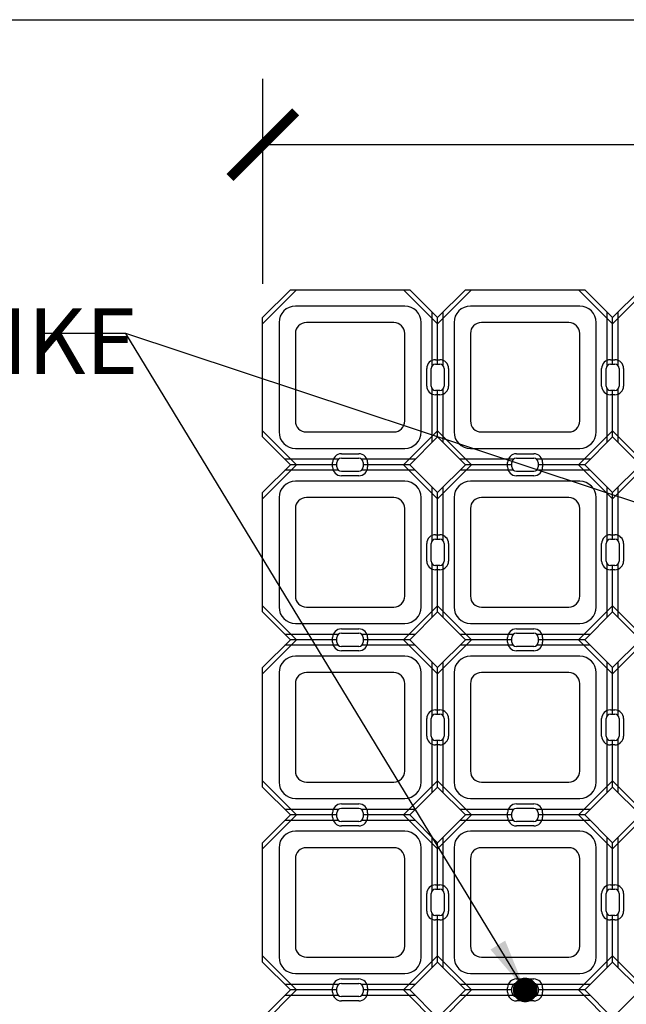
# Model space of a CAD drawing. Units: feet. Extents: x 0 to 11.4, y 0 to 8.5.
# Drawn here: x 1.3 to 2.5, y 6.6 to 8.5 of the extents above; entities that cross this region are included whole.
import ezdxf

# ---------------------------------------------------------------- set-up
doc = ezdxf.new("R2010")
doc.units = ezdxf.units.FT
doc.header["$MEASUREMENT"] = 0
for name, color, linetype in [('Channel', 1, 'Continuous'), ('CONCRETE', 2, 'Continuous'), ('cutouts', 9, 'Continuous'), ('DIMENSIONS', 1, 'Continuous'), ('LEADER LINES', 2, 'Continuous'), ('STAKE', 4, 'Continuous'), ('TEXT', 3, 'Continuous')]:
    doc.layers.add(name, color=color, linetype=linetype)
doc.styles.add('SRD1', font='cityb___.ttf', dxfattribs={"height": 0.13})
doc.dimstyles.new('SRD1', dxfattribs={"dimtxt": 0.18, "dimasz": 1.1, "dimexe": 0.18, "dimexo": 0.0625, "dimgap": 0.09, "dimtad": 0, "dimtih": 1, "dimtoh": 1, "dimdec": 3, "dimzin": 0, "dimdsep": 46, "dimlunit": 4, "dimtxsty": 'SRD1', "dimblk": 'ARCHTICK', "dimcen": 0.59, "dimclrt": 2, "dimadec": 0, "dimazin": 0, "dimtfac": 1, "dimtdec": 3, "dimtofl": 0, "dimtmove": 0, "dimatfit": 3, "dimfxl": 1, "dimtolj": 1, "dimtzin": 0, "dimarcsym": 0})

# ---------------------------------------------------------------- blocks, each defined once
blk = doc.blocks.new('_ArchTick')
at = {"color": 0, "linetype": 'ByBlock', "const_width": 0.15}
blk.add_lwpolyline([(-0.5, -0.5), (0.5, 0.5)], dxfattribs=at)
blk = doc.blocks.new('DRIVABLE GRASS MAT')
at = {"layer": 'Channel'}
for p, q in [((-0.6774, 0.8555), (-0.6774, 0.9573)), ((-0.6565, 0.8555), (-0.6565, 0.9573)), ((-0.344, 0.8555), (-0.344, 0.9573)), ((-0.3232, 0.8555), (-0.3232, 0.9573)), ((-0.667, 0.8583), (-0.667, 0.9469)), ((-0.3336, 0.8583), (-0.3336, 0.9469)), ((-0.6774, 0.7092), (-0.6774, 0.8111)), ((-0.667, 0.7197), (-0.667, 0.8083)), ((-0.6565, 0.7092), (-0.6565, 0.8111)), ((-0.344, 0.7092), (-0.344, 0.8111)), ((-0.3336, 0.7197), (-0.3336, 0.8083)), ((-0.3232, 0.7092), (-0.3232, 0.8111)), ((-0.8558, 0.677), (-0.9577, 0.677)), ((-0.7096, 0.677), (-0.8114, 0.677)), ((-0.5225, 0.677), (-0.6243, 0.677)), ((-0.3762, 0.677), (-0.4781, 0.677)), ((-0.8558, 0.6562), (-0.9577, 0.6562)), ((-0.8586, 0.6666), (-0.9473, 0.6666)), ((-0.7096, 0.6562), (-0.8114, 0.6562)), ((-0.72, 0.6666), (-0.8086, 0.6666)), ((-0.5225, 0.6562), (-0.6243, 0.6562)), ((-0.5253, 0.6666), (-0.6139, 0.6666)), ((-0.3762, 0.6562), (-0.4781, 0.6562)), ((-0.3867, 0.6666), (-0.4753, 0.6666)), ((-0.6774, 0.5221), (-0.6774, 0.624)), ((-0.6565, 0.5221), (-0.6565, 0.624)), ((-0.344, 0.5221), (-0.344, 0.624)), ((-0.3232, 0.5221), (-0.3232, 0.624)), ((-1.0003, 0.3863), (-1.0003, 0.6136)), ((-0.667, 0.525), (-0.667, 0.6136)), ((-0.3336, 0.525), (-0.3336, 0.6136)), ((-0.6774, 0.3759), (-0.6774, 0.4778)), ((-0.667, 0.3863), (-0.667, 0.475)), ((-0.6565, 0.3759), (-0.6565, 0.4778)), ((-0.344, 0.3759), (-0.344, 0.4778)), ((-0.3336, 0.3863), (-0.3336, 0.475)), ((-0.3232, 0.3759), (-0.3232, 0.4778)), ((-0.8558, 0.3437), (-0.9577, 0.3437)), ((-0.7096, 0.3437), (-0.8114, 0.3437)), ((-0.5225, 0.3437), (-0.6243, 0.3437)), ((-0.3762, 0.3437), (-0.4781, 0.3437)), ((-0.8558, 0.3229), (-0.9577, 0.3229)), ((-0.8586, 0.3333), (-0.9473, 0.3333)), ((-0.7096, 0.3229), (-0.8114, 0.3229)), ((-0.72, 0.3333), (-0.8086, 0.3333)), ((-0.5225, 0.3229), (-0.6243, 0.3229)), ((-0.5253, 0.3333), (-0.6139, 0.3333)), ((-0.3762, 0.3229), (-0.4781, 0.3229)), ((-0.3867, 0.3333), (-0.4753, 0.3333)), ((-0.6774, 0.1888), (-0.6774, 0.2907)), ((-0.6565, 0.1888), (-0.6565, 0.2907)), ((-0.344, 0.1888), (-0.344, 0.2907)), ((-0.3232, 0.1888), (-0.3232, 0.2907)), ((-1.0003, 0.053), (-1.0003, 0.2803)), ((-0.667, 0.1916), (-0.667, 0.2803)), ((-0.3336, 0.1916), (-0.3336, 0.2803)), ((-0.6774, 0.0426), (-0.6774, 0.1444)), ((-0.667, 0.053), (-0.667, 0.1416)), ((-0.6565, 0.0426), (-0.6565, 0.1444)), ((-0.344, 0.0426), (-0.344, 0.1444)), ((-0.3336, 0.053), (-0.3336, 0.1416)), ((-0.3232, 0.0426), (-0.3232, 0.1444)), ((-0.8558, 0.0104), (-0.9577, 0.0104)), ((-0.7096, 0.0104), (-0.8114, 0.0104)), ((-0.5225, 0.0104), (-0.6243, 0.0104)), ((-0.3762, 0.0104), (-0.4781, 0.0104)), ((-0.8558, -0.0105), (-0.9577, -0.0105)), ((-0.8586, 0), (-0.9473, 0)), ((-0.7096, -0.0105), (-0.8114, -0.0105)), ((-0.72, 0), (-0.8086, 0)), ((-0.5225, -0.0105), (-0.6243, -0.0105)), ((-0.5253, 0), (-0.6139, 0)), ((-0.3762, -0.0105), (-0.4781, -0.0105)), ((-0.3867, 0), (-0.4753, 0)), ((-1.0003, -0.2803), (-1.0003, -0.0531)), ((-0.6774, -0.1445), (-0.6774, -0.0427)), ((-0.667, -0.1417), (-0.667, -0.0531)), ((-0.6565, -0.1445), (-0.6565, -0.0427)), ((-0.344, -0.1445), (-0.344, -0.0427)), ((-0.3336, -0.1417), (-0.3336, -0.0531)), ((-0.3232, -0.1445), (-0.3232, -0.0427)), ((-0.6774, -0.2908), (-0.6774, -0.1889)), ((-0.667, -0.2803), (-0.667, -0.1917)), ((-0.6565, -0.2908), (-0.6565, -0.1889)), ((-0.344, -0.2908), (-0.344, -0.1889)), ((-0.3336, -0.2803), (-0.3336, -0.1917)), ((-0.3232, -0.2908), (-0.3232, -0.1889)), ((-0.8558, -0.323), (-0.9577, -0.323)), ((-0.8586, -0.3334), (-0.9473, -0.3334)), ((-0.7096, -0.323), (-0.8114, -0.323)), ((-0.72, -0.3334), (-0.8086, -0.3334)), ((-0.5225, -0.323), (-0.6243, -0.323)), ((-0.5253, -0.3334), (-0.6139, -0.3334)), ((-0.3762, -0.323), (-0.4781, -0.323)), ((-0.3867, -0.3334), (-0.4753, -0.3334)), ((-0.8558, -0.3438), (-0.9577, -0.3438)), ((-0.7096, -0.3438), (-0.8114, -0.3438)), ((-0.5225, -0.3438), (-0.6243, -0.3438)), ((-0.3762, -0.3438), (-0.4781, -0.3438))]:
    blk.add_line(p, q, dxfattribs=at)
at = {"layer": 'CONCRETE'}
for p, q in [((-1.0003, 0.9469), (-0.9473, 1)), ((-0.9473, 1), (-0.72, 1)), ((-0.72, 1), (-0.667, 0.9469)), ((-0.667, 0.9469), (-0.6139, 1)), ((-0.6139, 1), (-0.3867, 1)), ((-0.3867, 1), (-0.3336, 0.9469)), ((-0.3336, 0.9469), (-0.2806, 1)), ((-0.7295, 0.9687), (-0.9378, 0.9687)), ((-0.3961, 0.9687), (-0.6045, 0.9687)), ((-1.0003, 0.7197), (-1.0003, 0.9469)), ((-0.969, 0.9375), (-0.969, 0.7291)), ((-0.7503, 0.9375), (-0.917, 0.9375)), ((-0.6982, 0.7291), (-0.6982, 0.9375)), ((-0.6357, 0.9375), (-0.6357, 0.7291)), ((-0.417, 0.9375), (-0.5836, 0.9375)), ((-0.3649, 0.7291), (-0.3649, 0.9375)), ((-0.9378, 0.9166), (-0.9378, 0.75)), ((-0.7295, 0.75), (-0.7295, 0.9166)), ((-0.6045, 0.9166), (-0.6045, 0.75)), ((-0.3961, 0.75), (-0.3961, 0.9166)), ((-0.6795, 0.8166), (-0.6795, 0.85)), ((-0.6711, 0.8583), (-0.6628, 0.8583)), ((-0.6545, 0.85), (-0.6545, 0.8166)), ((-0.3461, 0.8166), (-0.3461, 0.85)), ((-0.3378, 0.8583), (-0.3295, 0.8583)), ((-0.3211, 0.85), (-0.3211, 0.8166)), ((-0.6628, 0.8083), (-0.6711, 0.8083)), ((-0.3295, 0.8083), (-0.3378, 0.8083)), ((-0.9473, 0.6666), (-1.0003, 0.7197)), ((-0.917, 0.7291), (-0.7503, 0.7291)), ((-0.667, 0.7197), (-0.72, 0.6666)), ((-0.6139, 0.6666), (-0.667, 0.7197)), ((-0.5836, 0.7291), (-0.417, 0.7291)), ((-0.3336, 0.7197), (-0.3867, 0.6666)), ((-0.2806, 0.6666), (-0.3336, 0.7197)), ((-0.9378, 0.6979), (-0.7295, 0.6979)), ((-0.6045, 0.6979), (-0.3961, 0.6979)), ((-0.8503, 0.6791), (-0.817, 0.6791)), ((-0.517, 0.6791), (-0.4836, 0.6791)), ((-1.0003, 0.6136), (-0.9473, 0.6666)), ((-0.8586, 0.6625), (-0.8586, 0.6708)), ((-0.8086, 0.6708), (-0.8086, 0.6625)), ((-0.72, 0.6666), (-0.667, 0.6136)), ((-0.667, 0.6136), (-0.6139, 0.6666)), ((-0.5253, 0.6625), (-0.5253, 0.6708)), ((-0.4753, 0.6708), (-0.4753, 0.6625)), ((-0.3867, 0.6666), (-0.3336, 0.6136)), ((-0.3336, 0.6136), (-0.2806, 0.6666)), ((-0.817, 0.6541), (-0.8503, 0.6541)), ((-0.4836, 0.6541), (-0.517, 0.6541)), ((-0.7295, 0.6354), (-0.9378, 0.6354)), ((-0.3961, 0.6354), (-0.6045, 0.6354)), ((-1.0003, 0.3863), (-1.0003, 0.6136)), ((-0.969, 0.6041), (-0.969, 0.3958)), ((-0.7503, 0.6041), (-0.917, 0.6041)), ((-0.6982, 0.3958), (-0.6982, 0.6041)), ((-0.6357, 0.6041), (-0.6357, 0.3958)), ((-0.417, 0.6041), (-0.5836, 0.6041)), ((-0.3649, 0.3958), (-0.3649, 0.6041)), ((-0.9378, 0.5833), (-0.9378, 0.4166)), ((-0.7295, 0.4166), (-0.7295, 0.5833)), ((-0.6045, 0.5833), (-0.6045, 0.4166)), ((-0.3961, 0.4166), (-0.3961, 0.5833)), ((-0.6711, 0.525), (-0.6628, 0.525)), ((-0.3378, 0.525), (-0.3295, 0.525)), ((-0.6795, 0.4833), (-0.6795, 0.5166)), ((-0.6545, 0.5166), (-0.6545, 0.4833)), ((-0.3461, 0.4833), (-0.3461, 0.5166)), ((-0.3211, 0.5166), (-0.3211, 0.4833)), ((-0.6628, 0.475), (-0.6711, 0.475)), ((-0.3295, 0.475), (-0.3378, 0.475)), ((-0.917, 0.3958), (-0.7503, 0.3958)), ((-0.5836, 0.3958), (-0.417, 0.3958)), ((-0.9473, 0.3333), (-1.0003, 0.3863)), ((-0.667, 0.3863), (-0.72, 0.3333)), ((-0.6139, 0.3333), (-0.667, 0.3863)), ((-0.3336, 0.3863), (-0.3867, 0.3333)), ((-0.2806, 0.3333), (-0.3336, 0.3863)), ((-0.9378, 0.3645), (-0.7295, 0.3645)), ((-0.6045, 0.3645), (-0.3961, 0.3645)), ((-0.8503, 0.3458), (-0.817, 0.3458)), ((-0.517, 0.3458), (-0.4836, 0.3458)), ((-1.0003, 0.2803), (-0.9473, 0.3333)), ((-0.8586, 0.3291), (-0.8586, 0.3375)), ((-0.817, 0.3208), (-0.8503, 0.3208)), ((-0.8086, 0.3375), (-0.8086, 0.3291)), ((-0.72, 0.3333), (-0.667, 0.2803)), ((-0.667, 0.2803), (-0.6139, 0.3333)), ((-0.5253, 0.3291), (-0.5253, 0.3375)), ((-0.4836, 0.3208), (-0.517, 0.3208)), ((-0.4753, 0.3375), (-0.4753, 0.3291)), ((-0.3867, 0.3333), (-0.3336, 0.2803)), ((-0.3336, 0.2803), (-0.2806, 0.3333)), ((-0.7295, 0.302), (-0.9378, 0.302)), ((-0.3961, 0.302), (-0.6045, 0.302)), ((-1.0003, 0.053), (-1.0003, 0.2803)), ((-0.969, 0.2708), (-0.969, 0.0625)), ((-0.7503, 0.2708), (-0.917, 0.2708)), ((-0.6982, 0.0625), (-0.6982, 0.2708)), ((-0.6357, 0.2708), (-0.6357, 0.0625)), ((-0.417, 0.2708), (-0.5836, 0.2708)), ((-0.3649, 0.0625), (-0.3649, 0.2708)), ((-0.9378, 0.25), (-0.9378, 0.0833)), ((-0.7295, 0.0833), (-0.7295, 0.25)), ((-0.6045, 0.25), (-0.6045, 0.0833)), ((-0.3961, 0.0833), (-0.3961, 0.25)), ((-0.6711, 0.1916), (-0.6628, 0.1916)), ((-0.3378, 0.1916), (-0.3295, 0.1916)), ((-0.6795, 0.15), (-0.6795, 0.1833)), ((-0.6545, 0.1833), (-0.6545, 0.15)), ((-0.3461, 0.15), (-0.3461, 0.1833)), ((-0.3211, 0.1833), (-0.3211, 0.15)), ((-0.6628, 0.1416), (-0.6711, 0.1416)), ((-0.3295, 0.1416), (-0.3378, 0.1416)), ((-0.917, 0.0625), (-0.7503, 0.0625)), ((-0.5836, 0.0625), (-0.417, 0.0625)), ((-0.9473, 0), (-1.0003, 0.053)), ((-0.667, 0.053), (-0.72, 0)), ((-0.6139, 0), (-0.667, 0.053)), ((-0.3336, 0.053), (-0.3867, 0)), ((-0.2806, 0), (-0.3336, 0.053)), ((-0.9378, 0.0312), (-0.7295, 0.0312)), ((-0.6045, 0.0312), (-0.3961, 0.0312)), ((-0.8586, -0.0042), (-0.8586, 0.0041)), ((-0.8503, 0.0125), (-0.817, 0.0125)), ((-0.8086, 0.0041), (-0.8086, -0.0042)), ((-0.5253, -0.0042), (-0.5253, 0.0041)), ((-0.517, 0.0125), (-0.4836, 0.0125)), ((-0.4753, 0.0041), (-0.4753, -0.0042)), ((-1.0003, -0.0531), (-0.9473, 0)), ((-0.817, -0.0125), (-0.8503, -0.0125)), ((-0.72, 0), (-0.667, -0.0531)), ((-0.667, -0.0531), (-0.6139, 0)), ((-0.4836, -0.0125), (-0.517, -0.0125)), ((-0.3867, 0), (-0.3336, -0.0531)), ((-0.3336, -0.0531), (-0.2806, 0)), ((-0.7295, -0.0313), (-0.9378, -0.0313)), ((-0.3961, -0.0313), (-0.6045, -0.0313)), ((-1.0003, -0.2803), (-1.0003, -0.0531)), ((-0.969, -0.0625), (-0.969, -0.2709)), ((-0.7503, -0.0625), (-0.917, -0.0625)), ((-0.6982, -0.2709), (-0.6982, -0.0625)), ((-0.6357, -0.0625), (-0.6357, -0.2709)), ((-0.417, -0.0625), (-0.5836, -0.0625)), ((-0.3649, -0.2709), (-0.3649, -0.0625)), ((-0.9378, -0.0834), (-0.9378, -0.25)), ((-0.7295, -0.25), (-0.7295, -0.0834)), ((-0.6045, -0.0834), (-0.6045, -0.25)), ((-0.3961, -0.25), (-0.3961, -0.0834)), ((-0.6711, -0.1417), (-0.6628, -0.1417)), ((-0.3378, -0.1417), (-0.3295, -0.1417)), ((-0.6795, -0.1834), (-0.6795, -0.15)), ((-0.6545, -0.15), (-0.6545, -0.1834)), ((-0.3461, -0.1834), (-0.3461, -0.15)), ((-0.3211, -0.15), (-0.3211, -0.1834)), ((-0.6628, -0.1917), (-0.6711, -0.1917)), ((-0.3295, -0.1917), (-0.3378, -0.1917)), ((-0.9473, -0.3334), (-1.0003, -0.2803)), ((-0.917, -0.2709), (-0.7503, -0.2709)), ((-0.667, -0.2803), (-0.72, -0.3334)), ((-0.6139, -0.3334), (-0.667, -0.2803)), ((-0.5836, -0.2709), (-0.417, -0.2709)), ((-0.3336, -0.2803), (-0.3867, -0.3334)), ((-0.2806, -0.3334), (-0.3336, -0.2803)), ((-0.9378, -0.3021), (-0.7295, -0.3021)), ((-0.6045, -0.3021), (-0.3961, -0.3021)), ((-1.0003, -0.3864), (-0.9473, -0.3334)), ((-0.8586, -0.3375), (-0.8586, -0.3292)), ((-0.8503, -0.3209), (-0.817, -0.3209)), ((-0.8086, -0.3292), (-0.8086, -0.3375)), ((-0.72, -0.3334), (-0.667, -0.3864)), ((-0.667, -0.3864), (-0.6139, -0.3334)), ((-0.5253, -0.3375), (-0.5253, -0.3292)), ((-0.517, -0.3209), (-0.4836, -0.3209)), ((-0.4753, -0.3292), (-0.4753, -0.3375)), ((-0.3867, -0.3334), (-0.3336, -0.3864)), ((-0.3336, -0.3864), (-0.2806, -0.3334)), ((-0.817, -0.3459), (-0.8503, -0.3459)), ((-0.4836, -0.3459), (-0.517, -0.3459))]:
    blk.add_line(p, q, dxfattribs=at)
for centre, radius, start, end in [((-0.9378, 0.9375), 0.0312, 90, 180), ((-0.7295, 0.9375), 0.0312, 0, 90), ((-0.6045, 0.9375), 0.0312, 90, 180), ((-0.3961, 0.9375), 0.0312, 0, 90), ((-0.917, 0.9166), 0.0208, 90, 180), ((-0.7503, 0.9166), 0.0208, 0, 90), ((-0.5836, 0.9166), 0.0208, 90, 180), ((-0.417, 0.9166), 0.0208, 0, 90), ((-0.6711, 0.85), 0.00833, 90, 180), ((-0.6628, 0.85), 0.00833, 360, 90), ((-0.3378, 0.85), 0.00833, 90, 180), ((-0.3295, 0.85), 0.00833, 0, 90), ((-0.6711, 0.8166), 0.00833, 180, 270), ((-0.6628, 0.8166), 0.00833, 270, 0), ((-0.3378, 0.8166), 0.00833, 180, 270), ((-0.3295, 0.8166), 0.00833, 270, 0), ((-0.917, 0.75), 0.0208, 180, 270), ((-0.7503, 0.75), 0.0208, 270, 0), ((-0.5836, 0.75), 0.0208, 180, 270), ((-0.417, 0.75), 0.0208, 270, 0), ((-0.9378, 0.7291), 0.0312, 180, 270), ((-0.7295, 0.7291), 0.0312, 270, 0), ((-0.6045, 0.7291), 0.0312, 180, 270), ((-0.3961, 0.7291), 0.0312, 270, 0), ((-0.8503, 0.6708), 0.00833, 90, 180), ((-0.817, 0.6708), 0.00833, 0, 90), ((-0.517, 0.6708), 0.00833, 90, 180), ((-0.4836, 0.6708), 0.00833, 0, 90), ((-0.8503, 0.6625), 0.00833, 180, 270), ((-0.817, 0.6625), 0.00833, 270, 0), ((-0.517, 0.6625), 0.00833, 180, 270), ((-0.4836, 0.6625), 0.00833, 270, 0), ((-0.9378, 0.6041), 0.0312, 90, 180), ((-0.7295, 0.6041), 0.0312, 0, 90), ((-0.6045, 0.6041), 0.0312, 90, 180), ((-0.3961, 0.6041), 0.0312, 0, 90), ((-0.917, 0.5833), 0.0208, 90, 180), ((-0.7503, 0.5833), 0.0208, 360, 90), ((-0.5836, 0.5833), 0.0208, 90, 180), ((-0.417, 0.5833), 0.0208, 360, 90), ((-0.6711, 0.5166), 0.00833, 90, 180), ((-0.6628, 0.5166), 0.00833, 360, 90), ((-0.3378, 0.5166), 0.00833, 90, 180), ((-0.3295, 0.5166), 0.00833, 0, 90), ((-0.6711, 0.4833), 0.00833, 180, 270), ((-0.6628, 0.4833), 0.00833, 270, 0), ((-0.3378, 0.4833), 0.00833, 180, 270), ((-0.3295, 0.4833), 0.00833, 270, 0), ((-0.917, 0.4166), 0.0208, 180, 270), ((-0.7503, 0.4166), 0.0208, 270, 0), ((-0.5836, 0.4166), 0.0208, 180, 270), ((-0.417, 0.4166), 0.0208, 270, 0), ((-0.9378, 0.3958), 0.0312, 180, 270), ((-0.7295, 0.3958), 0.0312, 270, 0), ((-0.6045, 0.3958), 0.0312, 180, 270), ((-0.3961, 0.3958), 0.0312, 270, 0), ((-0.8503, 0.3375), 0.00833, 90, 180), ((-0.817, 0.3375), 0.00833, 0, 90), ((-0.517, 0.3375), 0.00833, 90, 180), ((-0.4836, 0.3375), 0.00833, 0, 90), ((-0.8503, 0.3291), 0.00833, 180, 270), ((-0.817, 0.3291), 0.00833, 270, 0), ((-0.517, 0.3291), 0.00833, 180, 270), ((-0.4836, 0.3291), 0.00833, 270, 0), ((-0.9378, 0.2708), 0.0312, 90, 180), ((-0.7295, 0.2708), 0.0312, 0, 90), ((-0.6045, 0.2708), 0.0312, 90, 180), ((-0.3961, 0.2708), 0.0312, 0, 90), ((-0.917, 0.25), 0.0208, 90, 180), ((-0.7503, 0.25), 0.0208, 0, 90), ((-0.5836, 0.25), 0.0208, 90, 180), ((-0.417, 0.25), 0.0208, 0, 90), ((-0.6711, 0.1833), 0.00833, 90, 180), ((-0.6628, 0.1833), 0.00833, 0, 90), ((-0.3378, 0.1833), 0.00833, 90, 180), ((-0.3295, 0.1833), 0.00833, 0, 90), ((-0.6711, 0.15), 0.00833, 180, 270), ((-0.6628, 0.15), 0.00833, 270, 0), ((-0.3378, 0.15), 0.00833, 180, 270), ((-0.3295, 0.15), 0.00833, 270, 0), ((-0.917, 0.0833), 0.0208, 180, 270), ((-0.7503, 0.0833), 0.0208, 270, 0), ((-0.5836, 0.0833), 0.0208, 180, 270), ((-0.417, 0.0833), 0.0208, 270, 0), ((-0.9378, 0.0625), 0.0312, 180, 270), ((-0.7295, 0.0625), 0.0312, 270, 0), ((-0.6045, 0.0625), 0.0312, 180, 270), ((-0.3961, 0.0625), 0.0312, 270, 0), ((-0.8503, 0.0041), 0.00833, 90, 180), ((-0.817, 0.0041), 0.00833, 0, 90), ((-0.517, 0.0041), 0.00833, 90, 180), ((-0.4836, 0.0041), 0.00833, 0, 90), ((-0.8503, -0.0042), 0.00833, 180, 270), ((-0.817, -0.0042), 0.00833, 270, 0), ((-0.517, -0.0042), 0.00833, 180, 270), ((-0.4836, -0.0042), 0.00833, 270, 0), ((-0.9378, -0.0625), 0.0312, 90, 180), ((-0.7295, -0.0625), 0.0312, 0, 90), ((-0.6045, -0.0625), 0.0312, 90, 180), ((-0.3961, -0.0625), 0.0312, 0, 90), ((-0.917, -0.0834), 0.0208, 90, 180), ((-0.7503, -0.0834), 0.0208, 0, 90), ((-0.5836, -0.0834), 0.0208, 90, 180), ((-0.417, -0.0834), 0.0208, 0, 90), ((-0.6711, -0.15), 0.00833, 90, 180), ((-0.6628, -0.15), 0.00833, 360, 90), ((-0.3378, -0.15), 0.00833, 90, 180), ((-0.3295, -0.15), 0.00833, 0, 90), ((-0.6711, -0.1834), 0.00833, 180, 270), ((-0.6628, -0.1834), 0.00833, 270, 0), ((-0.3378, -0.1834), 0.00833, 180, 270), ((-0.3295, -0.1834), 0.00833, 270, 0), ((-0.917, -0.25), 0.0208, 180, 270), ((-0.7503, -0.25), 0.0208, 270, 0), ((-0.5836, -0.25), 0.0208, 180, 270), ((-0.417, -0.25), 0.0208, 270, 0), ((-0.9378, -0.2709), 0.0312, 180, 270), ((-0.7295, -0.2709), 0.0312, 270, 0), ((-0.6045, -0.2709), 0.0312, 180, 270), ((-0.3961, -0.2709), 0.0312, 270, 0), ((-0.8503, -0.3292), 0.00833, 90, 180), ((-0.817, -0.3292), 0.00833, 0, 90), ((-0.517, -0.3292), 0.00833, 90, 180), ((-0.4836, -0.3292), 0.00833, 0, 90), ((-0.8503, -0.3375), 0.00833, 180, 270), ((-0.817, -0.3375), 0.00833, 270, 0), ((-0.517, -0.3375), 0.00833, 180, 270), ((-0.4836, -0.3375), 0.00833, 270, 0)]:
    blk.add_arc(centre, radius, start, end, dxfattribs=at)
at = {"layer": 'cutouts'}
for p, q in [((-1.0003, 0.9351), (-0.9355, 1)), ((-0.7318, 1), (-0.667, 0.9351)), ((-0.667, 0.9351), (-0.6021, 1)), ((-0.3984, 1), (-0.3336, 0.9351)), ((-0.3336, 0.9351), (-0.2688, 1)), ((-0.6711, 0.8666), (-0.6628, 0.8666)), ((-0.3378, 0.8666), (-0.3295, 0.8666)), ((-0.6878, 0.8166), (-0.6878, 0.85)), ((-0.6461, 0.85), (-0.6461, 0.8166)), ((-0.3545, 0.8166), (-0.3545, 0.85)), ((-0.3128, 0.85), (-0.3128, 0.8166)), ((-0.6628, 0.8), (-0.6711, 0.8)), ((-0.3295, 0.8), (-0.3378, 0.8)), ((-0.9355, 0.6666), (-1.0003, 0.7314)), ((-0.667, 0.7314), (-0.7318, 0.6666)), ((-0.6021, 0.6666), (-0.667, 0.7314)), ((-0.3336, 0.7314), (-0.3984, 0.6666)), ((-0.2688, 0.6666), (-0.3336, 0.7314)), ((-0.8503, 0.6875), (-0.817, 0.6875)), ((-0.517, 0.6875), (-0.4836, 0.6875)), ((-1.0003, 0.6018), (-0.9355, 0.6666)), ((-0.867, 0.6625), (-0.867, 0.6708)), ((-0.8003, 0.6708), (-0.8003, 0.6625)), ((-0.7318, 0.6666), (-0.667, 0.6018)), ((-0.667, 0.6018), (-0.6021, 0.6666)), ((-0.5336, 0.6625), (-0.5336, 0.6708)), ((-0.467, 0.6708), (-0.467, 0.6625)), ((-0.3984, 0.6666), (-0.3336, 0.6018)), ((-0.3336, 0.6018), (-0.2688, 0.6666)), ((-0.817, 0.6458), (-0.8503, 0.6458)), ((-0.4836, 0.6458), (-0.517, 0.6458)), ((-0.6711, 0.5333), (-0.6628, 0.5333)), ((-0.3378, 0.5333), (-0.3295, 0.5333)), ((-0.6878, 0.4833), (-0.6878, 0.5166)), ((-0.6461, 0.5166), (-0.6461, 0.4833)), ((-0.3545, 0.4833), (-0.3545, 0.5166)), ((-0.3128, 0.5166), (-0.3128, 0.4833)), ((-0.6628, 0.4666), (-0.6711, 0.4666)), ((-0.3295, 0.4666), (-0.3378, 0.4666)), ((-0.9355, 0.3333), (-1.0003, 0.3981)), ((-0.667, 0.3981), (-0.7318, 0.3333)), ((-0.6021, 0.3333), (-0.667, 0.3981)), ((-0.3336, 0.3981), (-0.3984, 0.3333)), ((-0.2688, 0.3333), (-0.3336, 0.3981)), ((-0.8503, 0.3541), (-0.817, 0.3541)), ((-0.517, 0.3541), (-0.4836, 0.3541)), ((-1.0003, 0.2685), (-0.9355, 0.3333)), ((-0.867, 0.3291), (-0.867, 0.3375)), ((-0.8003, 0.3375), (-0.8003, 0.3291)), ((-0.7318, 0.3333), (-0.667, 0.2685)), ((-0.667, 0.2685), (-0.6021, 0.3333)), ((-0.5336, 0.3291), (-0.5336, 0.3375)), ((-0.467, 0.3375), (-0.467, 0.3291)), ((-0.3984, 0.3333), (-0.3336, 0.2685)), ((-0.3336, 0.2685), (-0.2688, 0.3333)), ((-0.817, 0.3125), (-0.8503, 0.3125)), ((-0.4836, 0.3125), (-0.517, 0.3125)), ((-0.6711, 0.2), (-0.6628, 0.2)), ((-0.3378, 0.2), (-0.3295, 0.2)), ((-0.6878, 0.15), (-0.6878, 0.1833)), ((-0.6461, 0.1833), (-0.6461, 0.15)), ((-0.3545, 0.15), (-0.3545, 0.1833)), ((-0.3128, 0.1833), (-0.3128, 0.15)), ((-0.6628, 0.1333), (-0.6711, 0.1333)), ((-0.3295, 0.1333), (-0.3378, 0.1333)), ((-0.9355, 0), (-1.0003, 0.0648)), ((-0.667, 0.0648), (-0.7318, 0)), ((-0.6021, 0), (-0.667, 0.0648)), ((-0.3336, 0.0648), (-0.3984, 0)), ((-0.2688, 0), (-0.3336, 0.0648)), ((-0.8503, 0.0208), (-0.817, 0.0208)), ((-0.517, 0.0208), (-0.4836, 0.0208)), ((-0.867, -0.0042), (-0.867, 0.0041)), ((-0.8003, 0.0041), (-0.8003, -0.0042)), ((-0.5336, -0.0042), (-0.5336, 0.0041)), ((-0.467, 0.0041), (-0.467, -0.0042)), ((-1.0003, -0.0649), (-0.9355, 0)), ((-0.7318, 0), (-0.667, -0.0649)), ((-0.667, -0.0649), (-0.6021, 0)), ((-0.3984, 0), (-0.3336, -0.0649)), ((-0.3336, -0.0649), (-0.2688, 0)), ((-0.817, -0.0209), (-0.8503, -0.0209)), ((-0.4836, -0.0209), (-0.517, -0.0209)), ((-0.6711, -0.1334), (-0.6628, -0.1334)), ((-0.3378, -0.1334), (-0.3295, -0.1334)), ((-0.6878, -0.1834), (-0.6878, -0.15)), ((-0.6461, -0.15), (-0.6461, -0.1834)), ((-0.3545, -0.1834), (-0.3545, -0.15)), ((-0.3128, -0.15), (-0.3128, -0.1834)), ((-0.6628, -0.2), (-0.6711, -0.2)), ((-0.3295, -0.2), (-0.3378, -0.2)), ((-0.9355, -0.3334), (-1.0003, -0.2686)), ((-0.667, -0.2686), (-0.7318, -0.3334)), ((-0.6021, -0.3334), (-0.667, -0.2686)), ((-0.3336, -0.2686), (-0.3984, -0.3334)), ((-0.2688, -0.3334), (-0.3336, -0.2686)), ((-0.8503, -0.3125), (-0.817, -0.3125)), ((-0.517, -0.3125), (-0.4836, -0.3125)), ((-1.0003, -0.3982), (-0.9355, -0.3334)), ((-0.867, -0.3375), (-0.867, -0.3292)), ((-0.8003, -0.3292), (-0.8003, -0.3375)), ((-0.7318, -0.3334), (-0.667, -0.3982)), ((-0.667, -0.3982), (-0.6021, -0.3334)), ((-0.5336, -0.3375), (-0.5336, -0.3292)), ((-0.467, -0.3292), (-0.467, -0.3375)), ((-0.3984, -0.3334), (-0.3336, -0.3982)), ((-0.817, -0.3542), (-0.8503, -0.3542)), ((-0.4836, -0.3542), (-0.517, -0.3542))]:
    blk.add_line(p, q, dxfattribs=at)
for centre, start, end in [((-0.6711, 0.85), 90, 180), ((-0.6628, 0.85), 360, 90), ((-0.3378, 0.85), 90, 180), ((-0.3295, 0.85), 0, 90), ((-0.6711, 0.8166), 180, 270), ((-0.6628, 0.8166), 270, 0), ((-0.3378, 0.8166), 180, 270), ((-0.3295, 0.8166), 270, 0), ((-0.8503, 0.6708), 90, 180), ((-0.817, 0.6708), 0, 90), ((-0.517, 0.6708), 90, 180), ((-0.4836, 0.6708), 0, 90), ((-0.8503, 0.6625), 180, 270), ((-0.817, 0.6625), 270, 0), ((-0.517, 0.6625), 180, 270), ((-0.4836, 0.6625), 270, 360), ((-0.6711, 0.5166), 90, 180), ((-0.6628, 0.5166), 360, 90), ((-0.3378, 0.5166), 90, 180), ((-0.3295, 0.5166), 0, 90), ((-0.6711, 0.4833), 180, 270), ((-0.6628, 0.4833), 270, 0), ((-0.3378, 0.4833), 180, 270), ((-0.3295, 0.4833), 270, 0), ((-0.8503, 0.3375), 90, 180), ((-0.817, 0.3375), 360, 90), ((-0.517, 0.3375), 90, 180), ((-0.4836, 0.3375), 0, 90), ((-0.8503, 0.3291), 180, 270), ((-0.817, 0.3291), 270, 0), ((-0.517, 0.3291), 180, 270), ((-0.4836, 0.3291), 270, 360), ((-0.6711, 0.1833), 90, 180), ((-0.6628, 0.1833), 0, 90), ((-0.3378, 0.1833), 90, 180), ((-0.3295, 0.1833), 0, 90), ((-0.6711, 0.15), 180, 270), ((-0.6628, 0.15), 270, 0), ((-0.3378, 0.15), 180, 270), ((-0.3295, 0.15), 270, 0), ((-0.8503, 0.0041), 90, 180), ((-0.817, 0.0041), 360, 90), ((-0.517, 0.0041), 90, 180), ((-0.4836, 0.0041), 0, 90), ((-0.8503, -0.0042), 180, 270), ((-0.817, -0.0042), 270, 0), ((-0.517, -0.0042), 180, 270), ((-0.4836, -0.0042), 270, 360), ((-0.6711, -0.15), 90, 180), ((-0.6628, -0.15), 360, 90), ((-0.3378, -0.15), 90, 180), ((-0.3295, -0.15), 0, 90), ((-0.6711, -0.1834), 180, 270), ((-0.6628, -0.1834), 270, 0), ((-0.3378, -0.1834), 180, 270), ((-0.3295, -0.1834), 270, 0), ((-0.8503, -0.3292), 90, 180), ((-0.817, -0.3292), 0, 90), ((-0.517, -0.3292), 90, 180), ((-0.4836, -0.3292), 0, 90), ((-0.8503, -0.3375), 180, 270), ((-0.817, -0.3375), 270, 0), ((-0.517, -0.3375), 180, 270), ((-0.4836, -0.3375), 270, 360)]:
    blk.add_arc(centre, 0.0167, start, end, dxfattribs=at)

msp = doc.modelspace()

# ---------------------------------------------------------------- linework, layer by layer
msp.add_lwpolyline([(0, 8.5), (11, 8.5), (11, 0), (0, 0)], close=True)
at = {"layer": 'DIMENSIONS'}
for p, q in [((1.7804, 7.9971), (1.7804, 8.3871)), ((1.7804, 8.2621), (2.6433, 8.2621))]:
    msp.add_line(p, q, dxfattribs=at)
at = {"layer": 'STAKE', "linetype": 'Continuous', "const_width": 0.0234}
msp.add_lwpolyline([(2.2684, 6.6525, 1), (2.2919, 6.6525, 1)], format="xyb", close=True, dxfattribs=at)

# ---------------------------------------------------------------- block references
at = {"layer": 'CONCRETE'}
msp.add_blockref('DRIVABLE GRASS MAT', (2.7804, 6.9859), dxfattribs=at)
at = {"layer": 'DIMENSIONS', "xscale": 0.125, "yscale": 0.125, "zscale": 0.125, "rotation": 180}
msp.add_blockref('_ArchTick', (1.7804, 8.2621), dxfattribs=at)

# ---------------------------------------------------------------- texts
at = {"layer": 'TEXT', "insert": (0.3622, 7.9503), "char_height": 0.125, "attachment_point": 1, "style": 'SRD1'}
msp.add_mtext_dynamic_manual_height_columns('\\A1;8" GALV. SPIKE', width=1.660022, gutter_width=0.65, heights=[0], dxfattribs=at)

# ---------------------------------------------------------------- leaders
at = {"layer": 'LEADER LINES', "linetype": 'Continuous'}
for points in [[(3.2801, 7.3192), (1.5196, 7.9025), (1.3552, 7.9025)], [(2.2801, 6.6525), (1.5196, 7.9025), (1.3552, 7.9025)]]:
    msp.add_leader(points, dimstyle='SRD1', override={"dimscale": 25, "dimtxt": 0.13, "dimasz": 0.004, "dimexe": 0.0045, "dimexo": 0, "dimgap": 0.008, "dimtih": 0, "dimtoh": 0, "dimdec": 0, "dimcen": 0.005, "dimtdec": 0, "dimtmove": 2}, dxfattribs=at)

doc.saveas('drawing.dxf')
